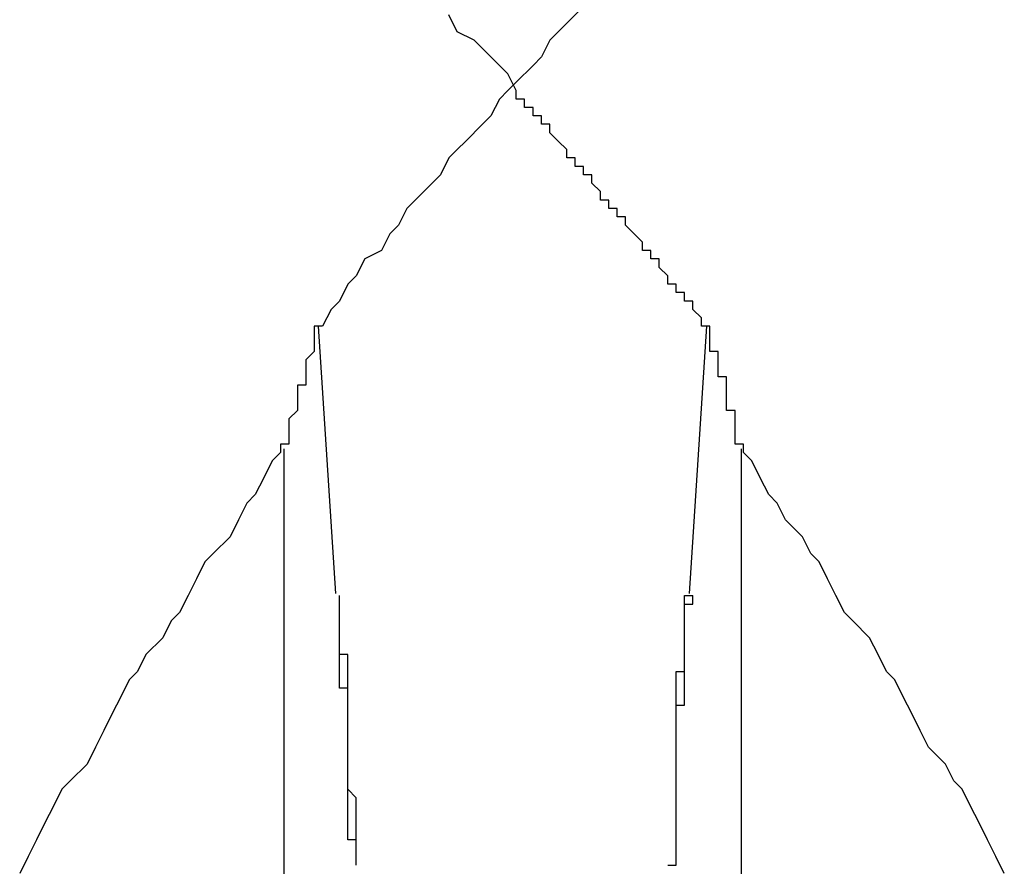
# Model space of a CAD drawing. Extents: x 3.5 to 71.5, y 2.7 to 44.5.
# Drawn here: x 18 to 18, y 12 to 12 of the extents above; entities that cross this region are included whole.
import ezdxf

# ---------------------------------------------------------------- set-up
doc = ezdxf.new("R2010")
doc.units = 0
doc.header["$LTSCALE"] = 4.3
doc.linetypes.add('DASHED', pattern=[0.2067, 0.1654, -0.0413])
doc.layers.add('HIDDEN__ANSI_', color=7, linetype='DASHED')
doc.layers.add('VISIBLE__ANSI_', color=7, linetype='CONTINUOUS')

msp = doc.modelspace()

# ---------------------------------------------------------------- linework, layer by layer
at = {"layer": 'HIDDEN__ANSI_'}
for p, q in [((17.986355, 11.972426), (17.98615, 11.975603)), ((17.99056, 11.972426), (17.990765, 11.975603)), ((17.98574, 11.974146), (17.98574, 11.928309)), ((17.991175, 11.974146), (17.991175, 11.928309))]:
    msp.add_line(p, q, dxfattribs=at)
for points in [[(17.9908, 11.9756, 0), (17.9907, 11.9756, 0), (17.9907, 11.9756, 0), (17.9907, 11.9757, 0), (17.9907, 11.9757, 0), (17.9907, 11.9757, 0), (17.9907, 11.9757, 0), (17.9906, 11.9758, 0), (17.9906, 11.9758, 0), (17.9906, 11.9758, 0), (17.9906, 11.9758, 0), (17.9906, 11.9759, 0), (17.9905, 11.9759, 0), (17.9905, 11.9759, 0), (17.9905, 11.9759, 0), (17.9905, 11.976, 0), (17.9905, 11.976, 0), (17.9905, 11.976, 0), (17.9904, 11.976, 0), (17.9904, 11.976, 0), (17.9904, 11.9761, 0), (17.9904, 11.9761, 0), (17.9904, 11.9761, 0), (17.9903, 11.9761, 0), (17.9903, 11.9762, 0), (17.9903, 11.9762, 0), (17.9903, 11.9762, 0), (17.9903, 11.9762, 0), (17.9903, 11.9762, 0), (17.9902, 11.9763, 0), (17.9902, 11.9763, 0), (17.9902, 11.9763, 0), (17.9902, 11.9763, 0), (17.9902, 11.9764, 0), (17.9902, 11.9764, 0), (17.9901, 11.9764, 0), (17.9901, 11.9764, 0), (17.9901, 11.9765, 0), (17.9901, 11.9765, 0), (17.9901, 11.9765, 0), (17.99, 11.9765, 0), (17.99, 11.9765, 0), (17.99, 11.9766, 0), (17.99, 11.9766, 0), (17.99, 11.9766, 0), (17.99, 11.9766, 0), (17.9899, 11.9767, 0), (17.9899, 11.9767, 0), (17.9899, 11.9767, 0), (17.9899, 11.9767, 0), (17.9899, 11.9767, 0), (17.9898, 11.9768, 0), (17.9898, 11.9768, 0), (17.9898, 11.9768, 0), (17.9898, 11.9768, 0), (17.9898, 11.9769, 0), (17.9898, 11.9769, 0), (17.9897, 11.9769, 0), (17.9897, 11.9769, 0), (17.9897, 11.9769, 0), (17.9897, 11.977, 0), (17.9897, 11.977, 0), (17.9896, 11.977, 0), (17.9896, 11.977, 0), (17.9896, 11.9771, 0), (17.9896, 11.9771, 0), (17.9896, 11.9771, 0), (17.9896, 11.9771, 0), (17.9895, 11.9771, 0), (17.9895, 11.9772, 0), (17.9895, 11.9772, 0), (17.9895, 11.9772, 0), (17.9895, 11.9772, 0), (17.9894, 11.9773, 0), (17.9894, 11.9773, 0), (17.9894, 11.9773, 0), (17.9894, 11.9773, 0), (17.9894, 11.9773, 0), (17.9894, 11.9774, 0), (17.9893, 11.9774, 0), (17.9893, 11.9774, 0), (17.9893, 11.9774, 0), (17.9893, 11.9775, 0), (17.9893, 11.9775, 0), (17.9892, 11.9775, 0), (17.9892, 11.9775, 0), (17.9892, 11.9775, 0), (17.9892, 11.9776, 0), (17.9892, 11.9776, 0), (17.9892, 11.9776, 0), (17.9891, 11.9776, 0), (17.9891, 11.9777, 0), (17.9891, 11.9777, 0), (17.9891, 11.9777, 0), (17.9891, 11.9777, 0), (17.9891, 11.9777, 0), (17.989, 11.9778, 0), (17.989, 11.9778, 0), (17.989, 11.9778, 0), (17.989, 11.9778, 0), (17.989, 11.9778, 0), (17.9889, 11.9779, 0), (17.9889, 11.9779, 0), (17.9889, 11.9779, 0), (17.9889, 11.9779, 0), (17.9889, 11.978, 0), (17.9889, 11.978, 0), (17.9888, 11.978, 0), (17.9888, 11.978, 0), (17.9888, 11.978, 0), (17.9888, 11.9781, 0), (17.9888, 11.9781, 0), (17.9887, 11.9781, 0), (17.9887, 11.9781, 0), (17.9887, 11.9781, 0), (17.9887, 11.9782, 0), (17.9887, 11.9782, 0), (17.9887, 11.9782, 0), (17.9886, 11.9782, 0), (17.9886, 11.9783, 0), (17.9886, 11.9783, 0), (17.9886, 11.9783, 0), (17.9886, 11.9783, 0), (17.9885, 11.9783, 0), (17.9885, 11.9784, 0), (17.9885, 11.9784, 0), (17.9885, 11.9784, 0), (17.9885, 11.9784, 0), (17.9885, 11.9784, 0)], [(17.9912, 11.9741, 0), (17.9912, 11.9742, 0), (17.9912, 11.9742, 0), (17.9912, 11.9742, 0), (17.9912, 11.9742, 0), (17.9912, 11.9742, 0), (17.9912, 11.9742, 0), (17.9912, 11.9742, 0), (17.9911, 11.9742, 0), (17.9911, 11.9743, 0), (17.9911, 11.9743, 0), (17.9911, 11.9743, 0), (17.9911, 11.9743, 0), (17.9911, 11.9743, 0), (17.9911, 11.9743, 0), (17.9911, 11.9743, 0), (17.9911, 11.9743, 0), (17.9911, 11.9743, 0), (17.9911, 11.9744, 0), (17.9911, 11.9744, 0), (17.9911, 11.9744, 0), (17.9911, 11.9744, 0), (17.9911, 11.9744, 0), (17.9911, 11.9744, 0), (17.9911, 11.9744, 0), (17.9911, 11.9744, 0), (17.9911, 11.9744, 0), (17.9911, 11.9745, 0), (17.9911, 11.9745, 0), (17.9911, 11.9745, 0), (17.9911, 11.9745, 0), (17.9911, 11.9745, 0), (17.9911, 11.9745, 0), (17.9911, 11.9745, 0), (17.9911, 11.9745, 0), (17.9911, 11.9746, 0), (17.9911, 11.9746, 0), (17.9911, 11.9746, 0), (17.9911, 11.9746, 0), (17.9911, 11.9746, 0), (17.991, 11.9746, 0), (17.991, 11.9746, 0), (17.991, 11.9746, 0), (17.991, 11.9746, 0), (17.991, 11.9747, 0), (17.991, 11.9747, 0), (17.991, 11.9747, 0), (17.991, 11.9747, 0), (17.991, 11.9747, 0), (17.991, 11.9747, 0), (17.991, 11.9747, 0), (17.991, 11.9747, 0), (17.991, 11.9747, 0), (17.991, 11.9748, 0), (17.991, 11.9748, 0), (17.991, 11.9748, 0), (17.991, 11.9748, 0), (17.991, 11.9748, 0), (17.991, 11.9748, 0), (17.991, 11.9748, 0), (17.991, 11.9748, 0), (17.991, 11.9748, 0), (17.991, 11.9749, 0), (17.991, 11.9749, 0), (17.991, 11.9749, 0), (17.991, 11.9749, 0), (17.991, 11.9749, 0), (17.991, 11.9749, 0), (17.991, 11.9749, 0), (17.991, 11.9749, 0), (17.991, 11.975, 0), (17.9909, 11.975, 0), (17.9909, 11.975, 0), (17.9909, 11.975, 0), (17.9909, 11.975, 0), (17.9909, 11.975, 0), (17.9909, 11.975, 0), (17.9909, 11.975, 0), (17.9909, 11.975, 0), (17.9909, 11.9751, 0), (17.9909, 11.9751, 0), (17.9909, 11.9751, 0), (17.9909, 11.9751, 0), (17.9909, 11.9751, 0), (17.9909, 11.9751, 0), (17.9909, 11.9751, 0), (17.9909, 11.9751, 0), (17.9909, 11.9751, 0), (17.9909, 11.9752, 0), (17.9909, 11.9752, 0), (17.9909, 11.9752, 0), (17.9909, 11.9752, 0), (17.9909, 11.9752, 0), (17.9909, 11.9752, 0), (17.9909, 11.9752, 0), (17.9909, 11.9752, 0), (17.9909, 11.9752, 0), (17.9909, 11.9753, 0), (17.9909, 11.9753, 0), (17.9909, 11.9753, 0), (17.9909, 11.9753, 0), (17.9909, 11.9753, 0), (17.9908, 11.9753, 0), (17.9908, 11.9753, 0), (17.9908, 11.9753, 0), (17.9908, 11.9753, 0), (17.9908, 11.9754, 0), (17.9908, 11.9754, 0), (17.9908, 11.9754, 0), (17.9908, 11.9754, 0), (17.9908, 11.9754, 0), (17.9908, 11.9754, 0), (17.9908, 11.9754, 0), (17.9908, 11.9754, 0), (17.9908, 11.9754, 0), (17.9908, 11.9755, 0), (17.9908, 11.9755, 0), (17.9908, 11.9755, 0), (17.9908, 11.9755, 0), (17.9908, 11.9755, 0), (17.9908, 11.9755, 0), (17.9908, 11.9755, 0), (17.9908, 11.9755, 0), (17.9908, 11.9755, 0), (17.9908, 11.9756, 0), (17.9908, 11.9756, 0), (17.9908, 11.9756, 0), (17.9908, 11.9756, 0), (17.9908, 11.9756, 0)], [(17.9943, 11.9691, 0), (17.9942, 11.9693, 0), (17.9941, 11.9695, 0), (17.994, 11.9697, 0), (17.9939, 11.9699, 0), (17.9938, 11.9701, 0), (17.9937, 11.9702, 0), (17.9936, 11.9704, 0), (17.9934, 11.9706, 0), (17.9933, 11.9708, 0), (17.9932, 11.971, 0), (17.9931, 11.9712, 0), (17.993, 11.9714, 0), (17.9929, 11.9715, 0), (17.9928, 11.9717, 0), (17.9927, 11.9719, 0), (17.9925, 11.9721, 0), (17.9924, 11.9722, 0), (17.9923, 11.9724, 0), (17.9922, 11.9726, 0), (17.9921, 11.9728, 0), (17.992, 11.9729, 0), (17.9919, 11.9731, 0), (17.9917, 11.9733, 0), (17.9916, 11.9735, 0), (17.9915, 11.9736, 0), (17.9914, 11.9738, 0), (17.9913, 11.974, 0), (17.9912, 11.9741, 0)], [(17.9866, 11.9692, 0), (17.9866, 11.9692, 0), (17.9866, 11.9692, 0), (17.9866, 11.9692, 0), (17.9866, 11.9692, 0), (17.9866, 11.9693, 0), (17.9866, 11.9693, 0), (17.9866, 11.9693, 0), (17.9866, 11.9693, 0), (17.9866, 11.9693, 0), (17.9866, 11.9694, 0), (17.9866, 11.9694, 0), (17.9866, 11.9694, 0), (17.9866, 11.9694, 0), (17.9866, 11.9694, 0), (17.9866, 11.9695, 0), (17.9866, 11.9695, 0), (17.9866, 11.9695, 0), (17.9866, 11.9695, 0), (17.9865, 11.9695, 0), (17.9865, 11.9696, 0), (17.9865, 11.9696, 0), (17.9865, 11.9696, 0), (17.9865, 11.9696, 0), (17.9865, 11.9696, 0), (17.9865, 11.9697, 0), (17.9865, 11.9697, 0), (17.9865, 11.9697, 0), (17.9865, 11.9697, 0), (17.9865, 11.9697, 0), (17.9865, 11.9698, 0), (17.9865, 11.9698, 0), (17.9865, 11.9698, 0), (17.9865, 11.9698, 0), (17.9865, 11.9698, 0), (17.9865, 11.9699, 0), (17.9865, 11.9699, 0), (17.9865, 11.9699, 0), (17.9865, 11.9699, 0), (17.9865, 11.9699, 0), (17.9865, 11.97, 0), (17.9865, 11.97, 0), (17.9865, 11.97, 0), (17.9865, 11.97, 0), (17.9865, 11.97, 0), (17.9865, 11.9701, 0), (17.9865, 11.9701, 0), (17.9865, 11.9701, 0), (17.9865, 11.9701, 0), (17.9865, 11.9701, 0), (17.9865, 11.9701, 0), (17.9865, 11.9702, 0), (17.9865, 11.9702, 0), (17.9865, 11.9702, 0), (17.9865, 11.9702, 0), (17.9865, 11.9702, 0), (17.9865, 11.9703, 0), (17.9865, 11.9703, 0), (17.9865, 11.9703, 0), (17.9865, 11.9703, 0), (17.9865, 11.9703, 0), (17.9865, 11.9704, 0), (17.9865, 11.9704, 0), (17.9865, 11.9704, 0), (17.9865, 11.9704, 0), (17.9865, 11.9704, 0), (17.9865, 11.9704, 0), (17.9865, 11.9705, 0), (17.9865, 11.9705, 0), (17.9865, 11.9705, 0), (17.9865, 11.9705, 0), (17.9865, 11.9705, 0), (17.9865, 11.9706, 0), (17.9865, 11.9706, 0), (17.9865, 11.9706, 0), (17.9865, 11.9706, 0), (17.9865, 11.9706, 0), (17.9865, 11.9706, 0), (17.9865, 11.9707, 0), (17.9865, 11.9707, 0), (17.9865, 11.9707, 0), (17.9865, 11.9707, 0), (17.9865, 11.9707, 0), (17.9865, 11.9708, 0), (17.9865, 11.9708, 0), (17.9865, 11.9708, 0), (17.9865, 11.9708, 0), (17.9865, 11.9708, 0), (17.9865, 11.9708, 0), (17.9865, 11.9709, 0), (17.9865, 11.9709, 0), (17.9865, 11.9709, 0), (17.9865, 11.9709, 0), (17.9865, 11.9709, 0), (17.9865, 11.971, 0), (17.9865, 11.971, 0), (17.9865, 11.971, 0), (17.9865, 11.971, 0), (17.9865, 11.971, 0), (17.9865, 11.971, 0), (17.9865, 11.9711, 0), (17.9865, 11.9711, 0), (17.9865, 11.9711, 0), (17.9865, 11.9711, 0), (17.9865, 11.9711, 0), (17.9865, 11.9711, 0), (17.9865, 11.9712, 0), (17.9865, 11.9712, 0), (17.9865, 11.9712, 0), (17.9865, 11.9712, 0), (17.9865, 11.9712, 0), (17.9865, 11.9712, 0), (17.9865, 11.9713, 0), (17.9865, 11.9713, 0), (17.9865, 11.9713, 0), (17.9865, 11.9713, 0), (17.9864, 11.9713, 0), (17.9864, 11.9713, 0), (17.9864, 11.9714, 0), (17.9864, 11.9714, 0), (17.9864, 11.9714, 0), (17.9864, 11.9714, 0), (17.9864, 11.9714, 0), (17.9864, 11.9714, 0), (17.9864, 11.9714, 0), (17.9864, 11.9715, 0), (17.9864, 11.9715, 0), (17.9864, 11.9715, 0), (17.9864, 11.9715, 0), (17.9864, 11.9715, 0), (17.9864, 11.9715, 0), (17.9864, 11.9716, 0), (17.9864, 11.9716, 0), (17.9864, 11.9716, 0), (17.9864, 11.9716, 0), (17.9864, 11.9716, 0), (17.9864, 11.9716, 0), (17.9864, 11.9716, 0), (17.9864, 11.9717, 0), (17.9864, 11.9717, 0), (17.9864, 11.9717, 0), (17.9864, 11.9717, 0), (17.9864, 11.9717, 0), (17.9864, 11.9717, 0), (17.9864, 11.9717, 0), (17.9864, 11.9718, 0), (17.9864, 11.9718, 0), (17.9864, 11.9718, 0), (17.9864, 11.9718, 0), (17.9864, 11.9718, 0), (17.9864, 11.9718, 0), (17.9864, 11.9719, 0), (17.9864, 11.9719, 0), (17.9864, 11.9719, 0), (17.9864, 11.9719, 0), (17.9864, 11.9719, 0), (17.9864, 11.9719, 0), (17.9864, 11.9719, 0), (17.9864, 11.972, 0), (17.9864, 11.972, 0), (17.9864, 11.972, 0), (17.9864, 11.972, 0), (17.9864, 11.972, 0), (17.9864, 11.972, 0), (17.9864, 11.972, 0), (17.9864, 11.9721, 0), (17.9864, 11.9721, 0), (17.9864, 11.9721, 0), (17.9864, 11.9721, 0), (17.9864, 11.9721, 0), (17.9864, 11.9721, 0), (17.9864, 11.9721, 0), (17.9864, 11.9722, 0), (17.9864, 11.9722, 0), (17.9864, 11.9722, 0), (17.9864, 11.9722, 0), (17.9864, 11.9722, 0), (17.9864, 11.9722, 0), (17.9864, 11.9722, 0), (17.9864, 11.9723, 0), (17.9864, 11.9723, 0), (17.9864, 11.9723, 0), (17.9864, 11.9723, 0), (17.9864, 11.9723, 0), (17.9864, 11.9723, 0), (17.9864, 11.9723, 0), (17.9864, 11.9724, 0), (17.9864, 11.9724, 0), (17.9864, 11.9724, 0), (17.9864, 11.9724, 0), (17.9864, 11.9724, 0), (17.9864, 11.9724, 0)], [(17.9866, 11.9692, 0), (17.9866, 11.9692, 0), (17.9866, 11.9692, 0), (17.9866, 11.9692, 0), (17.9866, 11.9692, 0), (17.9866, 11.9693, 0), (17.9866, 11.9693, 0), (17.9866, 11.9693, 0), (17.9866, 11.9693, 0), (17.9866, 11.9693, 0), (17.9866, 11.9694, 0), (17.9866, 11.9694, 0), (17.9866, 11.9694, 0), (17.9866, 11.9694, 0), (17.9866, 11.9694, 0), (17.9866, 11.9695, 0), (17.9866, 11.9695, 0), (17.9866, 11.9695, 0), (17.9866, 11.9695, 0), (17.9866, 11.9695, 0), (17.9866, 11.9696, 0), (17.9866, 11.9696, 0), (17.9866, 11.9696, 0), (17.9866, 11.9696, 0), (17.9866, 11.9696, 0), (17.9866, 11.9697, 0), (17.9866, 11.9697, 0), (17.9866, 11.9697, 0), (17.9866, 11.9697, 0), (17.9866, 11.9697, 0), (17.9866, 11.9698, 0), (17.9866, 11.9698, 0), (17.9866, 11.9698, 0), (17.9866, 11.9698, 0), (17.9866, 11.9698, 0), (17.9866, 11.9699, 0), (17.9866, 11.9699, 0), (17.9866, 11.9699, 0), (17.9866, 11.9699, 0), (17.9866, 11.9699, 0), (17.9866, 11.97, 0), (17.9866, 11.97, 0), (17.9866, 11.97, 0), (17.9866, 11.97, 0), (17.9866, 11.97, 0), (17.9865, 11.9701, 0), (17.9865, 11.9701, 0), (17.9865, 11.9701, 0), (17.9865, 11.9701, 0), (17.9865, 11.9701, 0), (17.9865, 11.9701, 0), (17.9865, 11.9702, 0), (17.9865, 11.9702, 0), (17.9865, 11.9702, 0), (17.9865, 11.9702, 0), (17.9865, 11.9702, 0), (17.9865, 11.9703, 0), (17.9865, 11.9703, 0), (17.9865, 11.9703, 0), (17.9865, 11.9703, 0), (17.9865, 11.9703, 0), (17.9865, 11.9704, 0), (17.9865, 11.9704, 0), (17.9865, 11.9704, 0), (17.9865, 11.9704, 0), (17.9865, 11.9704, 0), (17.9865, 11.9704, 0), (17.9865, 11.9705, 0), (17.9865, 11.9705, 0), (17.9865, 11.9705, 0), (17.9865, 11.9705, 0), (17.9865, 11.9705, 0), (17.9865, 11.9706, 0), (17.9865, 11.9706, 0), (17.9865, 11.9706, 0), (17.9865, 11.9706, 0), (17.9865, 11.9706, 0), (17.9865, 11.9707, 0), (17.9865, 11.9707, 0), (17.9865, 11.9707, 0), (17.9865, 11.9707, 0), (17.9865, 11.9707, 0), (17.9865, 11.9707, 0), (17.9865, 11.9708, 0), (17.9865, 11.9708, 0), (17.9865, 11.9708, 0), (17.9865, 11.9708, 0), (17.9865, 11.9708, 0), (17.9865, 11.9708, 0), (17.9865, 11.9709, 0), (17.9865, 11.9709, 0), (17.9865, 11.9709, 0), (17.9865, 11.9709, 0), (17.9865, 11.9709, 0), (17.9865, 11.971, 0), (17.9865, 11.971, 0), (17.9865, 11.971, 0), (17.9865, 11.971, 0), (17.9865, 11.971, 0), (17.9865, 11.971, 0), (17.9865, 11.9711, 0), (17.9865, 11.9711, 0), (17.9865, 11.9711, 0), (17.9865, 11.9711, 0), (17.9865, 11.9711, 0), (17.9865, 11.9711, 0), (17.9865, 11.9712, 0), (17.9865, 11.9712, 0), (17.9865, 11.9712, 0), (17.9865, 11.9712, 0), (17.9865, 11.9712, 0), (17.9865, 11.9712, 0), (17.9865, 11.9713, 0), (17.9865, 11.9713, 0), (17.9865, 11.9713, 0), (17.9865, 11.9713, 0), (17.9865, 11.9713, 0), (17.9865, 11.9713, 0), (17.9865, 11.9714, 0), (17.9865, 11.9714, 0), (17.9865, 11.9714, 0), (17.9865, 11.9714, 0), (17.9865, 11.9714, 0), (17.9865, 11.9714, 0), (17.9865, 11.9714, 0), (17.9865, 11.9715, 0), (17.9865, 11.9715, 0), (17.9865, 11.9715, 0), (17.9865, 11.9715, 0), (17.9865, 11.9715, 0), (17.9865, 11.9715, 0), (17.9865, 11.9716, 0), (17.9865, 11.9716, 0), (17.9865, 11.9716, 0), (17.9865, 11.9716, 0), (17.9865, 11.9716, 0), (17.9865, 11.9716, 0), (17.9865, 11.9716, 0), (17.9865, 11.9717, 0), (17.9864, 11.9717, 0), (17.9864, 11.9717, 0), (17.9864, 11.9717, 0), (17.9864, 11.9717, 0), (17.9864, 11.9717, 0), (17.9864, 11.9717, 0), (17.9864, 11.9718, 0), (17.9864, 11.9718, 0), (17.9864, 11.9718, 0), (17.9864, 11.9718, 0), (17.9864, 11.9718, 0), (17.9864, 11.9718, 0), (17.9864, 11.9719, 0), (17.9864, 11.9719, 0), (17.9864, 11.9719, 0), (17.9864, 11.9719, 0), (17.9864, 11.9719, 0), (17.9864, 11.9719, 0), (17.9864, 11.9719, 0), (17.9864, 11.972, 0), (17.9864, 11.972, 0), (17.9864, 11.972, 0), (17.9864, 11.972, 0), (17.9864, 11.972, 0), (17.9864, 11.972, 0), (17.9864, 11.972, 0), (17.9864, 11.9721, 0), (17.9864, 11.9721, 0), (17.9864, 11.9721, 0), (17.9864, 11.9721, 0), (17.9864, 11.9721, 0), (17.9864, 11.9721, 0), (17.9864, 11.9721, 0), (17.9864, 11.9722, 0), (17.9864, 11.9722, 0), (17.9864, 11.9722, 0), (17.9864, 11.9722, 0), (17.9864, 11.9722, 0), (17.9864, 11.9722, 0), (17.9864, 11.9722, 0), (17.9864, 11.9723, 0), (17.9864, 11.9723, 0), (17.9864, 11.9723, 0), (17.9864, 11.9723, 0), (17.9864, 11.9723, 0), (17.9864, 11.9723, 0), (17.9864, 11.9723, 0), (17.9864, 11.9724, 0), (17.9864, 11.9724, 0), (17.9864, 11.9724, 0), (17.9864, 11.9724, 0), (17.9864, 11.9724, 0), (17.9864, 11.9724, 0)], [(17.9903, 11.9692, 0), (17.9903, 11.9692, 0), (17.9904, 11.9692, 0), (17.9904, 11.9692, 0), (17.9904, 11.9692, 0), (17.9904, 11.9693, 0), (17.9904, 11.9693, 0), (17.9904, 11.9693, 0), (17.9904, 11.9693, 0), (17.9904, 11.9693, 0), (17.9904, 11.9694, 0), (17.9904, 11.9694, 0), (17.9904, 11.9694, 0), (17.9904, 11.9694, 0), (17.9904, 11.9694, 0), (17.9904, 11.9695, 0), (17.9904, 11.9695, 0), (17.9904, 11.9695, 0), (17.9904, 11.9695, 0), (17.9904, 11.9695, 0), (17.9904, 11.9696, 0), (17.9904, 11.9696, 0), (17.9904, 11.9696, 0), (17.9904, 11.9696, 0), (17.9904, 11.9696, 0), (17.9904, 11.9697, 0), (17.9904, 11.9697, 0), (17.9904, 11.9697, 0), (17.9904, 11.9697, 0), (17.9904, 11.9697, 0), (17.9904, 11.9698, 0), (17.9904, 11.9698, 0), (17.9904, 11.9698, 0), (17.9904, 11.9698, 0), (17.9904, 11.9698, 0), (17.9904, 11.9699, 0), (17.9904, 11.9699, 0), (17.9904, 11.9699, 0), (17.9904, 11.9699, 0), (17.9904, 11.9699, 0), (17.9904, 11.97, 0), (17.9904, 11.97, 0), (17.9904, 11.97, 0), (17.9904, 11.97, 0), (17.9904, 11.97, 0), (17.9904, 11.9701, 0), (17.9904, 11.9701, 0), (17.9904, 11.9701, 0), (17.9904, 11.9701, 0), (17.9904, 11.9701, 0), (17.9904, 11.9701, 0), (17.9904, 11.9702, 0), (17.9904, 11.9702, 0), (17.9904, 11.9702, 0), (17.9904, 11.9702, 0), (17.9904, 11.9702, 0), (17.9904, 11.9703, 0), (17.9904, 11.9703, 0), (17.9904, 11.9703, 0), (17.9904, 11.9703, 0), (17.9904, 11.9703, 0), (17.9904, 11.9704, 0), (17.9904, 11.9704, 0), (17.9904, 11.9704, 0), (17.9904, 11.9704, 0), (17.9904, 11.9704, 0), (17.9904, 11.9704, 0), (17.9904, 11.9705, 0), (17.9904, 11.9705, 0), (17.9904, 11.9705, 0), (17.9904, 11.9705, 0), (17.9904, 11.9705, 0), (17.9904, 11.9706, 0), (17.9904, 11.9706, 0), (17.9904, 11.9706, 0), (17.9904, 11.9706, 0), (17.9904, 11.9706, 0), (17.9904, 11.9707, 0), (17.9904, 11.9707, 0), (17.9904, 11.9707, 0), (17.9904, 11.9707, 0), (17.9904, 11.9707, 0), (17.9904, 11.9707, 0), (17.9904, 11.9708, 0), (17.9904, 11.9708, 0), (17.9904, 11.9708, 0), (17.9904, 11.9708, 0), (17.9904, 11.9708, 0), (17.9904, 11.9708, 0), (17.9904, 11.9709, 0), (17.9904, 11.9709, 0), (17.9904, 11.9709, 0), (17.9904, 11.9709, 0), (17.9904, 11.9709, 0), (17.9904, 11.971, 0), (17.9904, 11.971, 0), (17.9904, 11.971, 0), (17.9904, 11.971, 0), (17.9904, 11.971, 0), (17.9904, 11.971, 0), (17.9904, 11.9711, 0), (17.9904, 11.9711, 0), (17.9904, 11.9711, 0), (17.9904, 11.9711, 0), (17.9904, 11.9711, 0), (17.9904, 11.9711, 0), (17.9904, 11.9712, 0), (17.9904, 11.9712, 0), (17.9904, 11.9712, 0), (17.9904, 11.9712, 0), (17.9904, 11.9712, 0), (17.9904, 11.9712, 0), (17.9904, 11.9713, 0), (17.9904, 11.9713, 0), (17.9904, 11.9713, 0), (17.9904, 11.9713, 0), (17.9904, 11.9713, 0), (17.9904, 11.9713, 0), (17.9904, 11.9714, 0), (17.9904, 11.9714, 0), (17.9904, 11.9714, 0), (17.9904, 11.9714, 0), (17.9904, 11.9714, 0), (17.9904, 11.9714, 0), (17.9904, 11.9714, 0), (17.9904, 11.9715, 0), (17.9904, 11.9715, 0), (17.9904, 11.9715, 0), (17.9905, 11.9715, 0), (17.9905, 11.9715, 0), (17.9905, 11.9715, 0), (17.9905, 11.9716, 0), (17.9905, 11.9716, 0), (17.9905, 11.9716, 0), (17.9905, 11.9716, 0), (17.9905, 11.9716, 0), (17.9905, 11.9716, 0), (17.9905, 11.9716, 0), (17.9905, 11.9717, 0), (17.9905, 11.9717, 0), (17.9905, 11.9717, 0), (17.9905, 11.9717, 0), (17.9905, 11.9717, 0), (17.9905, 11.9717, 0), (17.9905, 11.9717, 0), (17.9905, 11.9718, 0), (17.9905, 11.9718, 0), (17.9905, 11.9718, 0), (17.9905, 11.9718, 0), (17.9905, 11.9718, 0), (17.9905, 11.9718, 0), (17.9905, 11.9719, 0), (17.9905, 11.9719, 0), (17.9905, 11.9719, 0), (17.9905, 11.9719, 0), (17.9905, 11.9719, 0), (17.9905, 11.9719, 0), (17.9905, 11.9719, 0), (17.9905, 11.972, 0), (17.9905, 11.972, 0), (17.9905, 11.972, 0), (17.9905, 11.972, 0), (17.9905, 11.972, 0), (17.9905, 11.972, 0), (17.9905, 11.972, 0), (17.9905, 11.9721, 0), (17.9905, 11.9721, 0), (17.9905, 11.9721, 0), (17.9905, 11.9721, 0), (17.9905, 11.9721, 0), (17.9905, 11.9721, 0), (17.9905, 11.9721, 0), (17.9905, 11.9722, 0), (17.9905, 11.9722, 0), (17.9905, 11.9722, 0), (17.9905, 11.9722, 0), (17.9905, 11.9722, 0), (17.9905, 11.9722, 0), (17.9905, 11.9722, 0), (17.9905, 11.9723, 0), (17.9905, 11.9723, 0), (17.9905, 11.9723, 0), (17.9905, 11.9723, 0), (17.9905, 11.9723, 0), (17.9905, 11.9723, 0), (17.9905, 11.9723, 0), (17.9905, 11.9724, 0), (17.9906, 11.9724, 0), (17.9906, 11.9724, 0), (17.9906, 11.9724, 0), (17.9906, 11.9724, 0), (17.9906, 11.9724, 0)], [(17.9903, 11.9692, 0), (17.9904, 11.9692, 0), (17.9904, 11.9692, 0), (17.9904, 11.9692, 0), (17.9904, 11.9692, 0), (17.9904, 11.9693, 0), (17.9904, 11.9693, 0), (17.9904, 11.9693, 0), (17.9904, 11.9693, 0), (17.9904, 11.9693, 0), (17.9904, 11.9694, 0), (17.9904, 11.9694, 0), (17.9904, 11.9694, 0), (17.9904, 11.9694, 0), (17.9904, 11.9694, 0), (17.9904, 11.9695, 0), (17.9904, 11.9695, 0), (17.9904, 11.9695, 0), (17.9904, 11.9695, 0), (17.9904, 11.9695, 0), (17.9904, 11.9696, 0), (17.9904, 11.9696, 0), (17.9904, 11.9696, 0), (17.9904, 11.9696, 0), (17.9904, 11.9696, 0), (17.9904, 11.9697, 0), (17.9904, 11.9697, 0), (17.9904, 11.9697, 0), (17.9904, 11.9697, 0), (17.9904, 11.9697, 0), (17.9904, 11.9698, 0), (17.9904, 11.9698, 0), (17.9904, 11.9698, 0), (17.9904, 11.9698, 0), (17.9904, 11.9698, 0), (17.9904, 11.9699, 0), (17.9904, 11.9699, 0), (17.9904, 11.9699, 0), (17.9904, 11.9699, 0), (17.9904, 11.9699, 0), (17.9904, 11.97, 0), (17.9904, 11.97, 0), (17.9904, 11.97, 0), (17.9904, 11.97, 0), (17.9904, 11.97, 0), (17.9904, 11.9701, 0), (17.9904, 11.9701, 0), (17.9904, 11.9701, 0), (17.9904, 11.9701, 0), (17.9904, 11.9701, 0), (17.9904, 11.9701, 0), (17.9904, 11.9702, 0), (17.9904, 11.9702, 0), (17.9904, 11.9702, 0), (17.9904, 11.9702, 0), (17.9904, 11.9702, 0), (17.9904, 11.9703, 0), (17.9904, 11.9703, 0), (17.9904, 11.9703, 0), (17.9904, 11.9703, 0), (17.9904, 11.9703, 0), (17.9904, 11.9704, 0), (17.9904, 11.9704, 0), (17.9904, 11.9704, 0), (17.9904, 11.9704, 0), (17.9904, 11.9704, 0), (17.9904, 11.9704, 0), (17.9904, 11.9705, 0), (17.9904, 11.9705, 0), (17.9904, 11.9705, 0), (17.9904, 11.9705, 0), (17.9904, 11.9705, 0), (17.9904, 11.9706, 0), (17.9904, 11.9706, 0), (17.9904, 11.9706, 0), (17.9904, 11.9706, 0), (17.9904, 11.9706, 0), (17.9904, 11.9706, 0), (17.9904, 11.9707, 0), (17.9904, 11.9707, 0), (17.9904, 11.9707, 0), (17.9904, 11.9707, 0), (17.9904, 11.9707, 0), (17.9904, 11.9708, 0), (17.9904, 11.9708, 0), (17.9904, 11.9708, 0), (17.9904, 11.9708, 0), (17.9904, 11.9708, 0), (17.9904, 11.9708, 0), (17.9904, 11.9709, 0), (17.9904, 11.9709, 0), (17.9904, 11.9709, 0), (17.9904, 11.9709, 0), (17.9904, 11.9709, 0), (17.9904, 11.971, 0), (17.9904, 11.971, 0), (17.9904, 11.971, 0), (17.9904, 11.971, 0), (17.9904, 11.971, 0), (17.9904, 11.971, 0), (17.9904, 11.9711, 0), (17.9904, 11.9711, 0), (17.9904, 11.9711, 0), (17.9905, 11.9711, 0), (17.9905, 11.9711, 0), (17.9905, 11.9711, 0), (17.9905, 11.9712, 0), (17.9905, 11.9712, 0), (17.9905, 11.9712, 0), (17.9905, 11.9712, 0), (17.9905, 11.9712, 0), (17.9905, 11.9712, 0), (17.9905, 11.9713, 0), (17.9905, 11.9713, 0), (17.9905, 11.9713, 0), (17.9905, 11.9713, 0), (17.9905, 11.9713, 0), (17.9905, 11.9713, 0), (17.9905, 11.9714, 0), (17.9905, 11.9714, 0), (17.9905, 11.9714, 0), (17.9905, 11.9714, 0), (17.9905, 11.9714, 0), (17.9905, 11.9714, 0), (17.9905, 11.9714, 0), (17.9905, 11.9715, 0), (17.9905, 11.9715, 0), (17.9905, 11.9715, 0), (17.9905, 11.9715, 0), (17.9905, 11.9715, 0), (17.9905, 11.9715, 0), (17.9905, 11.9716, 0), (17.9905, 11.9716, 0), (17.9905, 11.9716, 0), (17.9905, 11.9716, 0), (17.9905, 11.9716, 0), (17.9905, 11.9716, 0), (17.9905, 11.9716, 0), (17.9905, 11.9717, 0), (17.9905, 11.9717, 0), (17.9905, 11.9717, 0), (17.9905, 11.9717, 0), (17.9905, 11.9717, 0), (17.9905, 11.9717, 0), (17.9905, 11.9717, 0), (17.9905, 11.9718, 0), (17.9905, 11.9718, 0), (17.9905, 11.9718, 0), (17.9905, 11.9718, 0), (17.9905, 11.9718, 0), (17.9905, 11.9718, 0), (17.9905, 11.9719, 0), (17.9905, 11.9719, 0), (17.9905, 11.9719, 0), (17.9905, 11.9719, 0), (17.9905, 11.9719, 0), (17.9905, 11.9719, 0), (17.9905, 11.9719, 0), (17.9905, 11.972, 0), (17.9905, 11.972, 0), (17.9905, 11.972, 0), (17.9905, 11.972, 0), (17.9905, 11.972, 0), (17.9905, 11.972, 0), (17.9905, 11.972, 0), (17.9905, 11.9721, 0), (17.9905, 11.9721, 0), (17.9905, 11.9721, 0), (17.9905, 11.9721, 0), (17.9905, 11.9721, 0), (17.9905, 11.9721, 0), (17.9905, 11.9721, 0), (17.9905, 11.9722, 0), (17.9905, 11.9722, 0), (17.9905, 11.9722, 0), (17.9905, 11.9722, 0), (17.9905, 11.9722, 0), (17.9905, 11.9722, 0), (17.9905, 11.9722, 0), (17.9905, 11.9723, 0), (17.9905, 11.9723, 0), (17.9905, 11.9723, 0), (17.9905, 11.9723, 0), (17.9905, 11.9723, 0), (17.9906, 11.9723, 0), (17.9906, 11.9723, 0), (17.9906, 11.9724, 0), (17.9906, 11.9724, 0), (17.9906, 11.9724, 0), (17.9906, 11.9724, 0), (17.9906, 11.9724, 0), (17.9906, 11.9724, 0)]]:
    msp.add_polyline3d(points, dxfattribs=at)
at = {"layer": 'VISIBLE__ANSI_'}
for points in [[(17.9893, 11.9794, 0), (17.9891, 11.9792, 0), (17.989, 11.9791, 0), (17.9889, 11.979, 0), (17.9888, 11.9788, 0), (17.9887, 11.9787, 0), (17.9885, 11.9785, 0), (17.9884, 11.9784, 0), (17.9883, 11.9783, 0), (17.9882, 11.9781, 0), (17.9881, 11.978, 0), (17.9879, 11.9778, 0), (17.9878, 11.9777, 0), (17.9877, 11.9776, 0), (17.9876, 11.9774, 0), (17.9875, 11.9773, 0), (17.9873, 11.9771, 0), (17.9872, 11.977, 0), (17.9871, 11.9768, 0), (17.987, 11.9767, 0), (17.9869, 11.9765, 0), (17.9867, 11.9764, 0), (17.9866, 11.9762, 0), (17.9865, 11.9761, 0), (17.9864, 11.9759, 0), (17.9863, 11.9758, 0), (17.9862, 11.9756, 0)], [(17.9885, 11.9784, 0), (17.9884, 11.9786, 0), (17.9883, 11.9787, 0), (17.9882, 11.9788, 0), (17.9881, 11.9789, 0), (17.988, 11.979, 0), (17.9878, 11.9791, 0), (17.9877, 11.9793, 0)], [(17.9862, 11.9756, 0), (17.9861, 11.9756, 0), (17.9861, 11.9756, 0), (17.9861, 11.9756, 0), (17.9861, 11.9756, 0), (17.9861, 11.9755, 0), (17.9861, 11.9755, 0), (17.9861, 11.9755, 0), (17.9861, 11.9755, 0), (17.9861, 11.9755, 0), (17.9861, 11.9755, 0), (17.9861, 11.9755, 0), (17.9861, 11.9755, 0), (17.9861, 11.9755, 0), (17.9861, 11.9754, 0), (17.9861, 11.9754, 0), (17.9861, 11.9754, 0), (17.9861, 11.9754, 0), (17.9861, 11.9754, 0), (17.9861, 11.9754, 0), (17.9861, 11.9754, 0), (17.9861, 11.9754, 0), (17.9861, 11.9754, 0), (17.9861, 11.9753, 0), (17.9861, 11.9753, 0), (17.9861, 11.9753, 0), (17.9861, 11.9753, 0), (17.9861, 11.9753, 0), (17.9861, 11.9753, 0), (17.9861, 11.9753, 0), (17.9861, 11.9753, 0), (17.9861, 11.9753, 0), (17.986, 11.9752, 0), (17.986, 11.9752, 0), (17.986, 11.9752, 0), (17.986, 11.9752, 0), (17.986, 11.9752, 0), (17.986, 11.9752, 0), (17.986, 11.9752, 0), (17.986, 11.9752, 0), (17.986, 11.9752, 0), (17.986, 11.9751, 0), (17.986, 11.9751, 0), (17.986, 11.9751, 0), (17.986, 11.9751, 0), (17.986, 11.9751, 0), (17.986, 11.9751, 0), (17.986, 11.9751, 0), (17.986, 11.9751, 0), (17.986, 11.9751, 0), (17.986, 11.975, 0), (17.986, 11.975, 0), (17.986, 11.975, 0), (17.986, 11.975, 0), (17.986, 11.975, 0), (17.986, 11.975, 0), (17.986, 11.975, 0), (17.986, 11.975, 0), (17.986, 11.975, 0), (17.986, 11.9749, 0), (17.986, 11.9749, 0), (17.986, 11.9749, 0), (17.986, 11.9749, 0), (17.9859, 11.9749, 0), (17.9859, 11.9749, 0), (17.9859, 11.9749, 0), (17.9859, 11.9749, 0), (17.9859, 11.9748, 0), (17.9859, 11.9748, 0), (17.9859, 11.9748, 0), (17.9859, 11.9748, 0), (17.9859, 11.9748, 0), (17.9859, 11.9748, 0), (17.9859, 11.9748, 0), (17.9859, 11.9748, 0), (17.9859, 11.9748, 0), (17.9859, 11.9747, 0), (17.9859, 11.9747, 0), (17.9859, 11.9747, 0), (17.9859, 11.9747, 0), (17.9859, 11.9747, 0), (17.9859, 11.9747, 0), (17.9859, 11.9747, 0), (17.9859, 11.9747, 0), (17.9859, 11.9747, 0), (17.9859, 11.9746, 0), (17.9859, 11.9746, 0), (17.9859, 11.9746, 0), (17.9859, 11.9746, 0), (17.9859, 11.9746, 0), (17.9859, 11.9746, 0), (17.9859, 11.9746, 0), (17.9859, 11.9746, 0), (17.9859, 11.9746, 0), (17.9858, 11.9745, 0), (17.9858, 11.9745, 0), (17.9858, 11.9745, 0), (17.9858, 11.9745, 0), (17.9858, 11.9745, 0), (17.9858, 11.9745, 0), (17.9858, 11.9745, 0), (17.9858, 11.9745, 0), (17.9858, 11.9744, 0), (17.9858, 11.9744, 0), (17.9858, 11.9744, 0), (17.9858, 11.9744, 0), (17.9858, 11.9744, 0), (17.9858, 11.9744, 0), (17.9858, 11.9744, 0), (17.9858, 11.9744, 0), (17.9858, 11.9744, 0), (17.9858, 11.9743, 0), (17.9858, 11.9743, 0), (17.9858, 11.9743, 0), (17.9858, 11.9743, 0), (17.9858, 11.9743, 0), (17.9858, 11.9743, 0), (17.9858, 11.9743, 0), (17.9858, 11.9743, 0), (17.9858, 11.9743, 0), (17.9858, 11.9742, 0), (17.9858, 11.9742, 0), (17.9858, 11.9742, 0), (17.9858, 11.9742, 0), (17.9858, 11.9742, 0), (17.9857, 11.9742, 0), (17.9857, 11.9742, 0), (17.9857, 11.9742, 0), (17.9857, 11.9741, 0)], [(17.9857, 11.9741, 0), (17.9856, 11.974, 0), (17.9855, 11.9738, 0), (17.9854, 11.9736, 0), (17.9853, 11.9735, 0), (17.9852, 11.9733, 0), (17.9851, 11.9731, 0), (17.9849, 11.9729, 0), (17.9848, 11.9728, 0), (17.9847, 11.9726, 0), (17.9846, 11.9724, 0), (17.9845, 11.9722, 0), (17.9844, 11.9721, 0), (17.9843, 11.9719, 0), (17.9841, 11.9717, 0), (17.984, 11.9715, 0), (17.9839, 11.9714, 0), (17.9838, 11.9712, 0), (17.9837, 11.971, 0), (17.9836, 11.9708, 0), (17.9835, 11.9706, 0), (17.9834, 11.9704, 0), (17.9832, 11.9702, 0), (17.9831, 11.9701, 0), (17.983, 11.9699, 0), (17.9829, 11.9697, 0), (17.9828, 11.9695, 0), (17.9827, 11.9693, 0), (17.9826, 11.9691, 0)]]:
    msp.add_polyline3d(points, dxfattribs=at)

doc.saveas('drawing.dxf')
